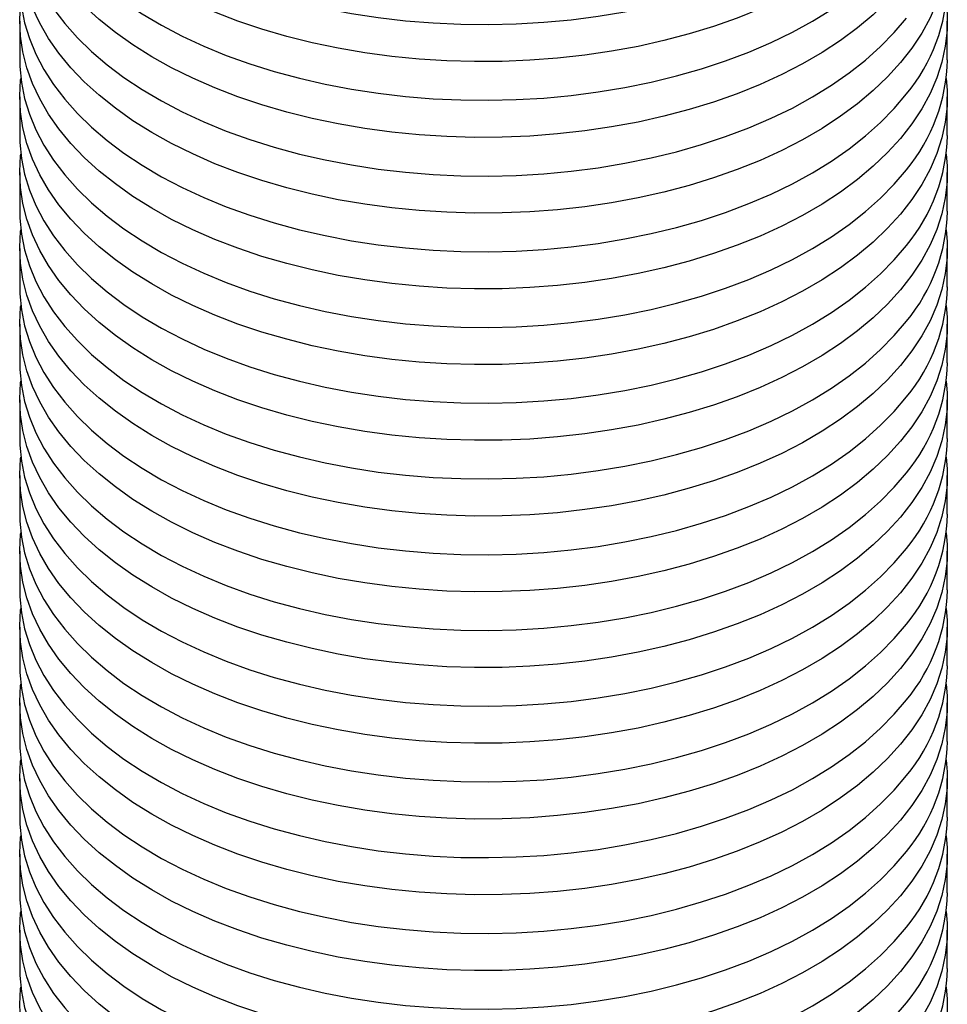
# Model space of a CAD drawing. Units: millimetres. Extents: x 17 to 829, y 20 to 541.
# Drawn here: x 420 to 440, y 216 to 238 of the extents above; entities that cross this region are included whole.
import ezdxf

# ---------------------------------------------------------------- set-up
doc = ezdxf.new("R2010")
doc.units = ezdxf.units.MM
doc.header["$LTSCALE"] = 2
doc.linetypes.add('SLD-Solid', pattern=[0])

msp = doc.modelspace()

# ---------------------------------------------------------------- linework, layer by layer
at = {"color": 7, "linetype": 'SLD-Solid', "lineweight": 25}
for p, q in [((419.884, 237.616), (419.884, 236.784)), ((439.884, 236.784), (439.884, 237.616)), ((419.884, 235.983), (419.884, 235.151)), ((439.884, 235.151), (439.884, 235.983)), ((419.884, 234.35), (419.884, 233.518)), ((439.884, 233.518), (439.884, 234.35)), ((419.884, 232.717), (419.884, 231.884)), ((439.884, 231.884), (439.884, 232.717)), ((419.884, 231.084), (419.884, 230.251)), ((439.884, 230.251), (439.884, 231.084)), ((419.884, 229.451), (419.884, 228.618)), ((439.884, 228.618), (439.884, 229.451)), ((419.884, 227.818), (419.884, 226.985)), ((439.884, 226.985), (439.884, 227.818)), ((419.884, 226.185), (419.884, 225.352)), ((439.884, 225.352), (439.884, 226.185)), ((419.884, 224.552), (419.884, 223.719)), ((439.884, 223.719), (439.884, 224.552)), ((419.884, 222.919), (419.884, 222.086)), ((439.884, 222.086), (439.884, 222.919)), ((419.884, 221.286), (419.884, 220.453)), ((439.884, 220.453), (439.884, 221.286)), ((419.884, 219.652), (419.884, 218.82)), ((439.884, 218.82), (439.884, 219.652)), ((419.884, 218.019), (419.884, 217.187)), ((439.884, 217.187), (439.884, 218.019))]:
    msp.add_line(p, q, dxfattribs=at)
at = {"color": 7, "linetype": 'SLD-Solid', "lineweight": 25, "flags": 128}
for points in [[(419.884, 243.316), (419.887, 243.168), (419.92, 242.823), (419.989, 242.48), (420.093, 242.14), (420.232, 241.804), (420.406, 241.474), (420.614, 241.15), (420.855, 240.834), (421.128, 240.527), (421.433, 240.229), (421.768, 239.943), (422.132, 239.669), (422.524, 239.408), (422.942, 239.161), (423.385, 238.929), (423.851, 238.712), (424.338, 238.512), (424.846, 238.329), (425.372, 238.164), (425.913, 238.018), (426.469, 237.89), (427.038, 237.782), (427.616, 237.694), (428.203, 237.625), (428.795, 237.577), (429.392, 237.55), (429.99, 237.543), (430.588, 237.557), (431.183, 237.592), (431.774, 237.647), (432.357, 237.723), (432.932, 237.818), (433.497, 237.933), (434.048, 238.067), (434.584, 238.221), (435.103, 238.392), (435.604, 238.581), (436.084, 238.787), (436.543, 239.009), (436.977, 239.247), (437.386, 239.499), (437.768, 239.765), (438.121, 240.043), (438.446, 240.334), (438.739, 240.635), (439.001, 240.945)], [(439.859, 242.916), (439.88, 242.663), (439.878, 242.318), (439.839, 241.973), (439.765, 241.63), (439.656, 241.291), (439.512, 240.956), (439.333, 240.626), (439.12, 240.303), (438.874, 239.988), (438.596, 239.682), (438.287, 239.387), (437.948, 239.102), (437.58, 238.83), (437.184, 238.571), (436.763, 238.326), (436.316, 238.096), (435.847, 237.882), (435.356, 237.684), (434.846, 237.504), (434.318, 237.341), (433.774, 237.197), (433.216, 237.073), (432.646, 236.967), (432.066, 236.882), (431.479, 236.817), (430.886, 236.772), (430.289, 236.747), (429.691, 236.744), (429.093, 236.761), (428.498, 236.798), (427.908, 236.856), (427.326, 236.935), (426.752, 237.033), (426.19, 237.151), (425.641, 237.288), (425.107, 237.444), (424.59, 237.618), (424.092, 237.809), (423.615, 238.018), (423.16, 238.242), (422.729, 238.482), (422.324, 238.736), (421.946, 239.004), (421.597, 239.284), (421.277, 239.576), (420.988, 239.879), (420.731, 240.19), (420.506, 240.511), (420.315, 240.838), (420.158, 241.171), (420.037, 241.509), (419.95, 241.851), (419.899, 242.195), (419.884, 242.541), (419.904, 242.886), (419.908, 242.916)], [(419.884, 241.683), (419.887, 241.535), (419.92, 241.19), (419.989, 240.847), (420.093, 240.507), (420.232, 240.171), (420.406, 239.841), (420.614, 239.517), (420.855, 239.201), (421.128, 238.894), (421.433, 238.596), (421.768, 238.31), (422.132, 238.036), (422.524, 237.775), (422.942, 237.528), (423.385, 237.295), (423.851, 237.079), (424.338, 236.879), (424.846, 236.696), (425.372, 236.531), (425.913, 236.385), (426.469, 236.257), (427.038, 236.149), (427.616, 236.06), (428.203, 235.992), (428.795, 235.944), (429.392, 235.917), (429.99, 235.91), (430.588, 235.924), (431.183, 235.959), (431.774, 236.014), (432.357, 236.089), (432.932, 236.185), (433.497, 236.3), (434.048, 236.434), (434.584, 236.588), (435.103, 236.759), (435.604, 236.948), (436.084, 237.154), (436.543, 237.376), (436.977, 237.614), (437.386, 237.866), (437.768, 238.132), (438.121, 238.41), (438.446, 238.701), (438.739, 239.002), (439.001, 239.312)], [(439.859, 241.283), (439.88, 241.03), (439.878, 240.685), (439.839, 240.34), (439.765, 239.997), (439.656, 239.658), (439.512, 239.323), (439.333, 238.993), (439.12, 238.67), (438.874, 238.355), (438.596, 238.049), (438.287, 237.754), (437.948, 237.469), (437.58, 237.197), (437.184, 236.938), (436.763, 236.693), (436.316, 236.463), (435.847, 236.248), (435.356, 236.051), (434.846, 235.871), (434.318, 235.708), (433.774, 235.564), (433.216, 235.44), (432.646, 235.334), (432.066, 235.249), (431.479, 235.184), (430.886, 235.139), (430.289, 235.114), (429.691, 235.111), (429.093, 235.128), (428.498, 235.165), (427.908, 235.223), (427.326, 235.302), (426.752, 235.4), (426.19, 235.518), (425.641, 235.655), (425.107, 235.811), (424.59, 235.985), (424.092, 236.176), (423.615, 236.385), (423.16, 236.609), (422.729, 236.849), (422.324, 237.103), (421.946, 237.371), (421.597, 237.651), (421.277, 237.943), (420.988, 238.246), (420.731, 238.557), (420.506, 238.878), (420.315, 239.205), (420.158, 239.538), (420.037, 239.876), (419.95, 240.218), (419.899, 240.562), (419.884, 240.908), (419.904, 241.253), (419.908, 241.283)], [(419.884, 240.05), (419.887, 239.902), (419.92, 239.557), (419.989, 239.214), (420.093, 238.874), (420.232, 238.538), (420.406, 238.208), (420.614, 237.884), (420.855, 237.568), (421.128, 237.26), (421.433, 236.963), (421.768, 236.677), (422.132, 236.403), (422.524, 236.142), (422.942, 235.895), (423.385, 235.662), (423.851, 235.446), (424.338, 235.246), (424.846, 235.063), (425.372, 234.898), (425.913, 234.751), (426.469, 234.624), (427.038, 234.516), (427.616, 234.427), (428.203, 234.359), (428.795, 234.311), (429.392, 234.284), (429.99, 234.277), (430.588, 234.291), (431.183, 234.326), (431.774, 234.381), (432.357, 234.456), (432.932, 234.552), (433.497, 234.667), (434.048, 234.801), (434.584, 234.954), (435.103, 235.126), (435.604, 235.315), (436.084, 235.521), (436.543, 235.743), (436.977, 235.981), (437.386, 236.233), (437.768, 236.499), (438.121, 236.777), (438.446, 237.067), (438.739, 237.368), (439.001, 237.679)], [(439.859, 239.65), (439.88, 239.397), (439.878, 239.052), (439.839, 238.707), (439.765, 238.364), (439.656, 238.025), (439.512, 237.689), (439.333, 237.36), (439.12, 237.037), (438.874, 236.722), (438.596, 236.416), (438.287, 236.121), (437.948, 235.836), (437.58, 235.564), (437.184, 235.305), (436.763, 235.06), (436.316, 234.83), (435.847, 234.615), (435.356, 234.418), (434.846, 234.237), (434.318, 234.075), (433.774, 233.931), (433.216, 233.807), (432.646, 233.701), (432.066, 233.616), (431.479, 233.55), (430.886, 233.506), (430.289, 233.481), (429.691, 233.478), (429.093, 233.495), (428.498, 233.532), (427.908, 233.59), (427.326, 233.669), (426.752, 233.767), (426.19, 233.885), (425.641, 234.022), (425.107, 234.178), (424.59, 234.352), (424.092, 234.543), (423.615, 234.752), (423.16, 234.976), (422.729, 235.216), (422.324, 235.47), (421.946, 235.738), (421.597, 236.018), (421.277, 236.31), (420.988, 236.612), (420.731, 236.924), (420.506, 237.244), (420.315, 237.572), (420.158, 237.905), (420.037, 238.243), (419.95, 238.585), (419.899, 238.929), (419.884, 239.274), (419.904, 239.62), (419.908, 239.65)], [(419.884, 238.417), (419.887, 238.269), (419.92, 237.924), (419.989, 237.581), (420.093, 237.241), (420.232, 236.905), (420.406, 236.575), (420.614, 236.251), (420.855, 235.935), (421.128, 235.627), (421.433, 235.33), (421.768, 235.044), (422.132, 234.77), (422.524, 234.509), (422.942, 234.262), (423.385, 234.029), (423.851, 233.813), (424.338, 233.613), (424.846, 233.43), (425.372, 233.265), (425.913, 233.118), (426.469, 232.991), (427.038, 232.883), (427.616, 232.794), (428.203, 232.726), (428.795, 232.678), (429.392, 232.651), (429.99, 232.644), (430.588, 232.658), (431.183, 232.693), (431.774, 232.748), (432.357, 232.823), (432.932, 232.919), (433.497, 233.034), (434.048, 233.168), (434.584, 233.321), (435.103, 233.493), (435.604, 233.682), (436.084, 233.888), (436.543, 234.11), (436.977, 234.348), (437.386, 234.6), (437.768, 234.866), (438.121, 235.144), (438.446, 235.434), (438.739, 235.735), (439.001, 236.046)], [(439.859, 238.017), (439.88, 237.764), (439.878, 237.419), (439.839, 237.074), (439.765, 236.731), (439.656, 236.392), (439.512, 236.056), (439.333, 235.727), (439.12, 235.404), (438.874, 235.089), (438.596, 234.783), (438.287, 234.487), (437.948, 234.203), (437.58, 233.931), (437.184, 233.671), (436.763, 233.426), (436.316, 233.196), (435.847, 232.982), (435.356, 232.785), (434.846, 232.604), (434.318, 232.442), (433.774, 232.298), (433.216, 232.173), (432.646, 232.068), (432.066, 231.983), (431.479, 231.917), (430.886, 231.873), (430.289, 231.848), (429.691, 231.845), (429.093, 231.862), (428.498, 231.899), (427.908, 231.957), (427.326, 232.035), (426.752, 232.134), (426.19, 232.252), (425.641, 232.389), (425.107, 232.545), (424.59, 232.719), (424.092, 232.91), (423.615, 233.119), (423.16, 233.343), (422.729, 233.583), (422.324, 233.837), (421.946, 234.105), (421.597, 234.385), (421.277, 234.677), (420.988, 234.979), (420.731, 235.291), (420.506, 235.611), (420.315, 235.939), (420.158, 236.272), (420.037, 236.61), (419.95, 236.952), (419.899, 237.296), (419.884, 237.641), (419.904, 237.987), (419.908, 238.017)], [(419.884, 236.784), (419.887, 236.636), (419.92, 236.291), (419.989, 235.948), (420.093, 235.608), (420.232, 235.272), (420.406, 234.942), (420.614, 234.618), (420.855, 234.302), (421.128, 233.994), (421.433, 233.697), (421.768, 233.411), (422.132, 233.137), (422.524, 232.876), (422.942, 232.628), (423.385, 232.396), (423.851, 232.18), (424.338, 231.98), (424.846, 231.797), (425.372, 231.632), (425.913, 231.485), (426.469, 231.358), (427.038, 231.25), (427.616, 231.161), (428.203, 231.093), (428.795, 231.045), (429.392, 231.018), (429.99, 231.011), (430.588, 231.025), (431.183, 231.06), (431.774, 231.115), (432.357, 231.19), (432.932, 231.286), (433.497, 231.401), (434.048, 231.535), (434.584, 231.688), (435.103, 231.86), (435.604, 232.049), (436.084, 232.255), (436.543, 232.477), (436.977, 232.714), (437.386, 232.967), (437.768, 233.233), (438.121, 233.511), (438.446, 233.801), (438.739, 234.102), (439.001, 234.413)], [(439.859, 236.383), (439.88, 236.131), (439.878, 235.786), (439.839, 235.441), (439.765, 235.098), (439.656, 234.759), (439.512, 234.423), (439.333, 234.094), (439.12, 233.771), (438.874, 233.456), (438.596, 233.15), (438.287, 232.854), (437.948, 232.57), (437.58, 232.297), (437.184, 232.038), (436.763, 231.793), (436.316, 231.563), (435.847, 231.349), (435.356, 231.152), (434.846, 230.971), (434.318, 230.809), (433.774, 230.665), (433.216, 230.54), (432.646, 230.435), (432.066, 230.35), (431.479, 230.284), (430.886, 230.239), (430.289, 230.215), (429.691, 230.211), (429.093, 230.228), (428.498, 230.266), (427.908, 230.324), (427.326, 230.402), (426.752, 230.501), (426.19, 230.619), (425.641, 230.756), (425.107, 230.912), (424.59, 231.086), (424.092, 231.277), (423.615, 231.485), (423.16, 231.71), (422.729, 231.95), (422.324, 232.204), (421.946, 232.472), (421.597, 232.752), (421.277, 233.044), (420.988, 233.346), (420.731, 233.658), (420.506, 233.978), (420.315, 234.306), (420.158, 234.639), (420.037, 234.977), (419.95, 235.319), (419.899, 235.663), (419.884, 236.008), (419.904, 236.353), (419.908, 236.383)], [(419.884, 235.151), (419.887, 235.003), (419.92, 234.658), (419.989, 234.315), (420.093, 233.975), (420.232, 233.639), (420.406, 233.308), (420.614, 232.985), (420.855, 232.668), (421.128, 232.361), (421.433, 232.064), (421.768, 231.778), (422.132, 231.504), (422.524, 231.242), (422.942, 230.995), (423.385, 230.763), (423.851, 230.547), (424.338, 230.347), (424.846, 230.164), (425.372, 229.999), (425.913, 229.852), (426.469, 229.725), (427.038, 229.616), (427.616, 229.528), (428.203, 229.46), (428.795, 229.412), (429.392, 229.385), (429.99, 229.378), (430.588, 229.392), (431.183, 229.427), (431.774, 229.482), (432.357, 229.557), (432.932, 229.653), (433.497, 229.768), (434.048, 229.902), (434.584, 230.055), (435.103, 230.227), (435.604, 230.416), (436.084, 230.622), (436.543, 230.844), (436.977, 231.081), (437.386, 231.334), (437.768, 231.599), (438.121, 231.878), (438.446, 232.168), (438.739, 232.469), (439.001, 232.78)], [(439.859, 234.75), (439.88, 234.498), (439.878, 234.152), (439.839, 233.808), (439.765, 233.465), (439.656, 233.125), (439.512, 232.79), (439.333, 232.461), (439.12, 232.138), (438.874, 231.823), (438.596, 231.517), (438.287, 231.221), (437.948, 230.937), (437.58, 230.664), (437.184, 230.405), (436.763, 230.16), (436.316, 229.93), (435.847, 229.716), (435.356, 229.519), (434.846, 229.338), (434.318, 229.176), (433.774, 229.032), (433.216, 228.907), (432.646, 228.802), (432.066, 228.717), (431.479, 228.651), (430.886, 228.606), (430.289, 228.582), (429.691, 228.578), (429.093, 228.595), (428.498, 228.633), (427.908, 228.691), (427.326, 228.769), (426.752, 228.868), (426.19, 228.986), (425.641, 229.123), (425.107, 229.279), (424.59, 229.453), (424.092, 229.644), (423.615, 229.852), (423.16, 230.077), (422.729, 230.317), (422.324, 230.571), (421.946, 230.839), (421.597, 231.119), (421.277, 231.411), (420.988, 231.713), (420.731, 232.025), (420.506, 232.345), (420.315, 232.673), (420.158, 233.006), (420.037, 233.344), (419.95, 233.686), (419.899, 234.03), (419.884, 234.375), (419.904, 234.72), (419.908, 234.75)], [(419.884, 233.518), (419.887, 233.37), (419.92, 233.025), (419.989, 232.682), (420.093, 232.342), (420.232, 232.006), (420.406, 231.675), (420.614, 231.351), (420.855, 231.035), (421.128, 230.728), (421.433, 230.431), (421.768, 230.145), (422.132, 229.87), (422.524, 229.609), (422.942, 229.362), (423.385, 229.13), (423.851, 228.914), (424.338, 228.713), (424.846, 228.531), (425.372, 228.366), (425.913, 228.219), (426.469, 228.092), (427.038, 227.983), (427.616, 227.895), (428.203, 227.827), (428.795, 227.779), (429.392, 227.752), (429.99, 227.745), (430.588, 227.759), (431.183, 227.794), (431.774, 227.849), (432.357, 227.924), (432.932, 228.02), (433.497, 228.135), (434.048, 228.269), (434.584, 228.422), (435.103, 228.594), (435.604, 228.783), (436.084, 228.989), (436.543, 229.211), (436.977, 229.448), (437.386, 229.701), (437.768, 229.966), (438.121, 230.245), (438.446, 230.535), (438.739, 230.836), (439.001, 231.147)], [(439.859, 233.117), (439.88, 232.865), (439.878, 232.519), (439.839, 232.175), (439.765, 231.832), (439.656, 231.492), (439.512, 231.157), (439.333, 230.828), (439.12, 230.505), (438.874, 230.19), (438.596, 229.884), (438.287, 229.588), (437.948, 229.304), (437.58, 229.031), (437.184, 228.772), (436.763, 228.527), (436.316, 228.297), (435.847, 228.083), (435.356, 227.885), (434.846, 227.705), (434.318, 227.543), (433.774, 227.399), (433.216, 227.274), (432.646, 227.169), (432.066, 227.083), (431.479, 227.018), (430.886, 226.973), (430.289, 226.949), (429.691, 226.945), (429.093, 226.962), (428.498, 227), (427.908, 227.058), (427.326, 227.136), (426.752, 227.235), (426.19, 227.352), (425.641, 227.49), (425.107, 227.645), (424.59, 227.819), (424.092, 228.011), (423.615, 228.219), (423.16, 228.444), (422.729, 228.684), (422.324, 228.938), (421.946, 229.206), (421.597, 229.486), (421.277, 229.778), (420.988, 230.08), (420.731, 230.392), (420.506, 230.712), (420.315, 231.039), (420.158, 231.373), (420.037, 231.711), (419.95, 232.053), (419.899, 232.397), (419.884, 232.742), (419.904, 233.087), (419.908, 233.117)], [(419.884, 231.884), (419.887, 231.737), (419.92, 231.392), (419.989, 231.049), (420.093, 230.709), (420.232, 230.373), (420.406, 230.042), (420.614, 229.718), (420.855, 229.402), (421.128, 229.095), (421.433, 228.798), (421.768, 228.512), (422.132, 228.237), (422.524, 227.976), (422.942, 227.729), (423.385, 227.497), (423.851, 227.28), (424.338, 227.08), (424.846, 226.898), (425.372, 226.733), (425.913, 226.586), (426.469, 226.458), (427.038, 226.35), (427.616, 226.262), (428.203, 226.194), (428.795, 226.146), (429.392, 226.119), (429.99, 226.112), (430.588, 226.126), (431.183, 226.161), (431.774, 226.216), (432.357, 226.291), (432.932, 226.386), (433.497, 226.502), (434.048, 226.636), (434.584, 226.789), (435.103, 226.96), (435.604, 227.149), (436.084, 227.355), (436.543, 227.578), (436.977, 227.815), (437.386, 228.067), (437.768, 228.333), (438.121, 228.612), (438.446, 228.902), (438.739, 229.203), (439.001, 229.514)], [(439.859, 231.484), (439.88, 231.232), (439.878, 230.886), (439.839, 230.542), (439.765, 230.199), (439.656, 229.859), (439.512, 229.524), (439.333, 229.194), (439.12, 228.872), (438.874, 228.557), (438.596, 228.251), (438.287, 227.955), (437.948, 227.671), (437.58, 227.398), (437.184, 227.139), (436.763, 226.894), (436.316, 226.664), (435.847, 226.45), (435.356, 226.252), (434.846, 226.072), (434.318, 225.91), (433.774, 225.766), (433.216, 225.641), (432.646, 225.536), (432.066, 225.45), (431.479, 225.385), (430.886, 225.34), (430.289, 225.316), (429.691, 225.312), (429.093, 225.329), (428.498, 225.367), (427.908, 225.425), (427.326, 225.503), (426.752, 225.601), (426.19, 225.719), (425.641, 225.857), (425.107, 226.012), (424.59, 226.186), (424.092, 226.378), (423.615, 226.586), (423.16, 226.811), (422.729, 227.05), (422.324, 227.305), (421.946, 227.572), (421.597, 227.853), (421.277, 228.145), (420.988, 228.447), (420.731, 228.759), (420.506, 229.079), (420.315, 229.406), (420.158, 229.74), (420.037, 230.078), (419.95, 230.42), (419.899, 230.764), (419.884, 231.109), (419.904, 231.454), (419.908, 231.484)], [(419.884, 230.251), (419.887, 230.104), (419.92, 229.759), (419.989, 229.416), (420.093, 229.076), (420.232, 228.74), (420.406, 228.409), (420.614, 228.085), (420.855, 227.769), (421.128, 227.462), (421.433, 227.165), (421.768, 226.878), (422.132, 226.604), (422.524, 226.343), (422.942, 226.096), (423.385, 225.864), (423.851, 225.647), (424.338, 225.447), (424.846, 225.264), (425.372, 225.099), (425.913, 224.953), (426.469, 224.825), (427.038, 224.717), (427.616, 224.629), (428.203, 224.561), (428.795, 224.513), (429.392, 224.485), (429.99, 224.479), (430.588, 224.493), (431.183, 224.527), (431.774, 224.583), (432.357, 224.658), (432.932, 224.753), (433.497, 224.868), (434.048, 225.003), (434.584, 225.156), (435.103, 225.327), (435.604, 225.516), (436.084, 225.722), (436.543, 225.945), (436.977, 226.182), (437.386, 226.434), (437.768, 226.7), (438.121, 226.979), (438.446, 227.269), (438.739, 227.57), (439.001, 227.88)], [(439.859, 229.851), (439.88, 229.599), (439.878, 229.253), (439.839, 228.909), (439.765, 228.566), (439.656, 228.226), (439.512, 227.891), (439.333, 227.561), (439.12, 227.239), (438.874, 226.924), (438.596, 226.618), (438.287, 226.322), (437.948, 226.037), (437.58, 225.765), (437.184, 225.506), (436.763, 225.261), (436.316, 225.031), (435.847, 224.817), (435.356, 224.619), (434.846, 224.439), (434.318, 224.277), (433.774, 224.133), (433.216, 224.008), (432.646, 223.903), (432.066, 223.817), (431.479, 223.752), (430.886, 223.707), (430.289, 223.683), (429.691, 223.679), (429.093, 223.696), (428.498, 223.734), (427.908, 223.792), (427.326, 223.87), (426.752, 223.968), (426.19, 224.086), (425.641, 224.223), (425.107, 224.379), (424.59, 224.553), (424.092, 224.745), (423.615, 224.953), (423.16, 225.178), (422.729, 225.417), (422.324, 225.672), (421.946, 225.939), (421.597, 226.22), (421.277, 226.512), (420.988, 226.814), (420.731, 227.126), (420.506, 227.446), (420.315, 227.773), (420.158, 228.107), (420.037, 228.445), (419.95, 228.787), (419.899, 229.131), (419.884, 229.476), (419.904, 229.821), (419.908, 229.851)], [(419.884, 228.618), (419.887, 228.471), (419.92, 228.126), (419.989, 227.783), (420.093, 227.443), (420.232, 227.107), (420.406, 226.776), (420.614, 226.452), (420.855, 226.136), (421.128, 225.829), (421.433, 225.532), (421.768, 225.245), (422.132, 224.971), (422.524, 224.71), (422.942, 224.463), (423.385, 224.231), (423.851, 224.014), (424.338, 223.814), (424.846, 223.631), (425.372, 223.466), (425.913, 223.32), (426.469, 223.192), (427.038, 223.084), (427.616, 222.996), (428.203, 222.928), (428.795, 222.88), (429.392, 222.852), (429.99, 222.846), (430.588, 222.86), (431.183, 222.894), (431.774, 222.949), (432.357, 223.025), (432.932, 223.12), (433.497, 223.235), (434.048, 223.37), (434.584, 223.523), (435.103, 223.694), (435.604, 223.883), (436.084, 224.089), (436.543, 224.311), (436.977, 224.549), (437.386, 224.801), (437.768, 225.067), (438.121, 225.346), (438.446, 225.636), (438.739, 225.937), (439.001, 226.247)], [(439.859, 228.218), (439.88, 227.966), (439.878, 227.62), (439.839, 227.275), (439.765, 226.933), (439.656, 226.593), (439.512, 226.258), (439.333, 225.928), (439.12, 225.605), (438.874, 225.291), (438.596, 224.985), (438.287, 224.689), (437.948, 224.404), (437.58, 224.132), (437.184, 223.873), (436.763, 223.628), (436.316, 223.398), (435.847, 223.184), (435.356, 222.986), (434.846, 222.806), (434.318, 222.644), (433.774, 222.5), (433.216, 222.375), (432.646, 222.27), (432.066, 222.184), (431.479, 222.119), (430.886, 222.074), (430.289, 222.05), (429.691, 222.046), (429.093, 222.063), (428.498, 222.101), (427.908, 222.159), (427.326, 222.237), (426.752, 222.335), (426.19, 222.453), (425.641, 222.59), (425.107, 222.746), (424.59, 222.92), (424.092, 223.112), (423.615, 223.32), (423.16, 223.545), (422.729, 223.784), (422.324, 224.039), (421.946, 224.306), (421.597, 224.587), (421.277, 224.878), (420.988, 225.181), (420.731, 225.493), (420.506, 225.813), (420.315, 226.14), (420.158, 226.474), (420.037, 226.812), (419.95, 227.153), (419.899, 227.498), (419.884, 227.843), (419.904, 228.188), (419.908, 228.218)], [(419.884, 226.985), (419.887, 226.838), (419.92, 226.493), (419.989, 226.15), (420.093, 225.809), (420.232, 225.474), (420.406, 225.143), (420.614, 224.819), (420.855, 224.503), (421.128, 224.196), (421.433, 223.899), (421.768, 223.612), (422.132, 223.338), (422.524, 223.077), (422.942, 222.83), (423.385, 222.598), (423.851, 222.381), (424.338, 222.181), (424.846, 221.998), (425.372, 221.833), (425.913, 221.687), (426.469, 221.559), (427.038, 221.451), (427.616, 221.363), (428.203, 221.294), (428.795, 221.247), (429.392, 221.219), (429.99, 221.213), (430.588, 221.227), (431.183, 221.261), (431.774, 221.316), (432.357, 221.392), (432.932, 221.487), (433.497, 221.602), (434.048, 221.737), (434.584, 221.89), (435.103, 222.061), (435.604, 222.25), (436.084, 222.456), (436.543, 222.678), (436.977, 222.916), (437.386, 223.168), (437.768, 223.434), (438.121, 223.713), (438.446, 224.003), (438.739, 224.304), (439.001, 224.614)], [(439.859, 226.585), (439.88, 226.332), (439.878, 225.987), (439.839, 225.642), (439.765, 225.3), (439.656, 224.96), (439.512, 224.625), (439.333, 224.295), (439.12, 223.972), (438.874, 223.657), (438.596, 223.352), (438.287, 223.056), (437.948, 222.771), (437.58, 222.499), (437.184, 222.24), (436.763, 221.995), (436.316, 221.765), (435.847, 221.551), (435.356, 221.353), (434.846, 221.173), (434.318, 221.01), (433.774, 220.867), (433.216, 220.742), (432.646, 220.637), (432.066, 220.551), (431.479, 220.486), (430.886, 220.441), (430.289, 220.417), (429.691, 220.413), (429.093, 220.43), (428.498, 220.468), (427.908, 220.526), (427.326, 220.604), (426.752, 220.702), (426.19, 220.82), (425.641, 220.957), (425.107, 221.113), (424.59, 221.287), (424.092, 221.479), (423.615, 221.687), (423.16, 221.911), (422.729, 222.151), (422.324, 222.405), (421.946, 222.673), (421.597, 222.953), (421.277, 223.245), (420.988, 223.548), (420.731, 223.86), (420.506, 224.18), (420.315, 224.507), (420.158, 224.84), (420.037, 225.179), (419.95, 225.52), (419.899, 225.865), (419.884, 226.21), (419.904, 226.555), (419.908, 226.585)], [(419.884, 225.352), (419.887, 225.204), (419.92, 224.86), (419.989, 224.516), (420.093, 224.176), (420.232, 223.84), (420.406, 223.51), (420.614, 223.186), (420.855, 222.87), (421.128, 222.563), (421.433, 222.265), (421.768, 221.979), (422.132, 221.705), (422.524, 221.444), (422.942, 221.197), (423.385, 220.965), (423.851, 220.748), (424.338, 220.548), (424.846, 220.365), (425.372, 220.2), (425.913, 220.054), (426.469, 219.926), (427.038, 219.818), (427.616, 219.73), (428.203, 219.661), (428.795, 219.614), (429.392, 219.586), (429.99, 219.58), (430.588, 219.594), (431.183, 219.628), (431.774, 219.683), (432.357, 219.759), (432.932, 219.854), (433.497, 219.969), (434.048, 220.104), (434.584, 220.257), (435.103, 220.428), (435.604, 220.617), (436.084, 220.823), (436.543, 221.045), (436.977, 221.283), (437.386, 221.535), (437.768, 221.801), (438.121, 222.079), (438.446, 222.37), (438.739, 222.671), (439.001, 222.981)], [(439.859, 224.952), (439.88, 224.699), (439.878, 224.354), (439.839, 224.009), (439.765, 223.667), (439.656, 223.327), (439.512, 222.992), (439.333, 222.662), (439.12, 222.339), (438.874, 222.024), (438.596, 221.719), (438.287, 221.423), (437.948, 221.138), (437.58, 220.866), (437.184, 220.607), (436.763, 220.362), (436.316, 220.132), (435.847, 219.918), (435.356, 219.72), (434.846, 219.54), (434.318, 219.377), (433.774, 219.234), (433.216, 219.109), (432.646, 219.003), (432.066, 218.918), (431.479, 218.853), (430.886, 218.808), (430.289, 218.784), (429.691, 218.78), (429.093, 218.797), (428.498, 218.834), (427.908, 218.893), (427.326, 218.971), (426.752, 219.069), (426.19, 219.187), (425.641, 219.324), (425.107, 219.48), (424.59, 219.654), (424.092, 219.846), (423.615, 220.054), (423.16, 220.278), (422.729, 220.518), (422.324, 220.772), (421.946, 221.04), (421.597, 221.32), (421.277, 221.612), (420.988, 221.915), (420.731, 222.227), (420.506, 222.547), (420.315, 222.874), (420.158, 223.207), (420.037, 223.546), (419.95, 223.887), (419.899, 224.231), (419.884, 224.577), (419.904, 224.922), (419.908, 224.952)], [(419.884, 223.719), (419.887, 223.571), (419.92, 223.227), (419.989, 222.883), (420.093, 222.543), (420.232, 222.207), (420.406, 221.877), (420.614, 221.553), (420.855, 221.237), (421.128, 220.93), (421.433, 220.632), (421.768, 220.346), (422.132, 220.072), (422.524, 219.811), (422.942, 219.564), (423.385, 219.332), (423.851, 219.115), (424.338, 218.915), (424.846, 218.732), (425.372, 218.567), (425.913, 218.421), (426.469, 218.293), (427.038, 218.185), (427.616, 218.097), (428.203, 218.028), (428.795, 217.98), (429.392, 217.953), (429.99, 217.946), (430.588, 217.96), (431.183, 217.995), (431.774, 218.05), (432.357, 218.126), (432.932, 218.221), (433.497, 218.336), (434.048, 218.47), (434.584, 218.624), (435.103, 218.795), (435.604, 218.984), (436.084, 219.19), (436.543, 219.412), (436.977, 219.65), (437.386, 219.902), (437.768, 220.168), (438.121, 220.446), (438.446, 220.737), (438.739, 221.038), (439.001, 221.348)], [(439.859, 223.319), (439.88, 223.066), (439.878, 222.721), (439.839, 222.376), (439.765, 222.033), (439.656, 221.694), (439.512, 221.359), (439.333, 221.029), (439.12, 220.706), (438.874, 220.391), (438.596, 220.085), (438.287, 219.79), (437.948, 219.505), (437.58, 219.233), (437.184, 218.974), (436.763, 218.729), (436.316, 218.499), (435.847, 218.285), (435.356, 218.087), (434.846, 217.907), (434.318, 217.744), (433.774, 217.6), (433.216, 217.476), (432.646, 217.37), (432.066, 217.285), (431.479, 217.22), (430.886, 217.175), (430.289, 217.15), (429.691, 217.147), (429.093, 217.164), (428.498, 217.201), (427.908, 217.259), (427.326, 217.338), (426.752, 217.436), (426.19, 217.554), (425.641, 217.691), (425.107, 217.847), (424.59, 218.021), (424.092, 218.212), (423.615, 218.421), (423.16, 218.645), (422.729, 218.885), (422.324, 219.139), (421.946, 219.407), (421.597, 219.687), (421.277, 219.979), (420.988, 220.282), (420.731, 220.593), (420.506, 220.914), (420.315, 221.241), (420.158, 221.574), (420.037, 221.912), (419.95, 222.254), (419.899, 222.598), (419.884, 222.944), (419.904, 223.289), (419.908, 223.319)], [(419.884, 222.086), (419.887, 221.938), (419.92, 221.593), (419.989, 221.25), (420.093, 220.91), (420.232, 220.574), (420.406, 220.244), (420.614, 219.92), (420.855, 219.604), (421.128, 219.297), (421.433, 218.999), (421.768, 218.713), (422.132, 218.439), (422.524, 218.178), (422.942, 217.931), (423.385, 217.698), (423.851, 217.482), (424.338, 217.282), (424.846, 217.099), (425.372, 216.934), (425.913, 216.788), (426.469, 216.66), (427.038, 216.552), (427.616, 216.463), (428.203, 216.395), (428.795, 216.347), (429.392, 216.32), (429.99, 216.313), (430.588, 216.327), (431.183, 216.362), (431.774, 216.417), (432.357, 216.493), (432.932, 216.588), (433.497, 216.703), (434.048, 216.837), (434.584, 216.991), (435.103, 217.162), (435.604, 217.351), (436.084, 217.557), (436.543, 217.779), (436.977, 218.017), (437.386, 218.269), (437.768, 218.535), (438.121, 218.813), (438.446, 219.104), (438.739, 219.405), (439.001, 219.715)], [(439.859, 221.686), (439.88, 221.433), (439.878, 221.088), (439.839, 220.743), (439.765, 220.4), (439.656, 220.061), (439.512, 219.726), (439.333, 219.396), (439.12, 219.073), (438.874, 218.758), (438.596, 218.452), (438.287, 218.157), (437.948, 217.872), (437.58, 217.6), (437.184, 217.341), (436.763, 217.096), (436.316, 216.866), (435.847, 216.651), (435.356, 216.454), (434.846, 216.274), (434.318, 216.111), (433.774, 215.967), (433.216, 215.843), (432.646, 215.737), (432.066, 215.652), (431.479, 215.587), (430.886, 215.542), (430.289, 215.517), (429.691, 215.514), (429.093, 215.531), (428.498, 215.568), (427.908, 215.626), (427.326, 215.705), (426.752, 215.803), (426.19, 215.921), (425.641, 216.058), (425.107, 216.214), (424.59, 216.388), (424.092, 216.579), (423.615, 216.788), (423.16, 217.012), (422.729, 217.252), (422.324, 217.506), (421.946, 217.774), (421.597, 218.054), (421.277, 218.346), (420.988, 218.649), (420.731, 218.96), (420.506, 219.281), (420.315, 219.608), (420.158, 219.941), (420.037, 220.279), (419.95, 220.621), (419.899, 220.965), (419.884, 221.311), (419.904, 221.656), (419.908, 221.686)], [(419.884, 220.453), (419.887, 220.305), (419.92, 219.96), (419.989, 219.617), (420.093, 219.277), (420.232, 218.941), (420.406, 218.611), (420.614, 218.287), (420.855, 217.971), (421.128, 217.663), (421.433, 217.366), (421.768, 217.08), (422.132, 216.806), (422.524, 216.545), (422.942, 216.298), (423.385, 216.065), (423.851, 215.849), (424.338, 215.649), (424.846, 215.466), (425.372, 215.301), (425.913, 215.154), (426.469, 215.027), (427.038, 214.919), (427.616, 214.83), (428.203, 214.762), (428.795, 214.714), (429.392, 214.687), (429.99, 214.68), (430.588, 214.694), (431.183, 214.729), (431.774, 214.784), (432.357, 214.859), (432.932, 214.955), (433.497, 215.07), (434.048, 215.204), (434.584, 215.357), (435.103, 215.529), (435.604, 215.718), (436.084, 215.924), (436.543, 216.146), (436.977, 216.384), (437.386, 216.636), (437.768, 216.902), (438.121, 217.18), (438.446, 217.471), (438.739, 217.771), (439.001, 218.082)], [(439.859, 220.053), (439.88, 219.8), (439.878, 219.455), (439.839, 219.11), (439.765, 218.767), (439.656, 218.428), (439.512, 218.093), (439.333, 217.763), (439.12, 217.44), (438.874, 217.125), (438.596, 216.819), (438.287, 216.524), (437.948, 216.239), (437.58, 215.967), (437.184, 215.708), (436.763, 215.463), (436.316, 215.233), (435.847, 215.018), (435.356, 214.821), (434.846, 214.64), (434.318, 214.478), (433.774, 214.334), (433.216, 214.21), (432.646, 214.104), (432.066, 214.019), (431.479, 213.953), (430.886, 213.909), (430.289, 213.884), (429.691, 213.881), (429.093, 213.898), (428.498, 213.935), (427.908, 213.993), (427.326, 214.072), (426.752, 214.17), (426.19, 214.288), (425.641, 214.425), (425.107, 214.581), (424.59, 214.755), (424.092, 214.946), (423.615, 215.155), (423.16, 215.379), (422.729, 215.619), (422.324, 215.873), (421.946, 216.141), (421.597, 216.421), (421.277, 216.713), (420.988, 217.015), (420.731, 217.327), (420.506, 217.647), (420.315, 217.975), (420.158, 218.308), (420.037, 218.646), (419.95, 218.988), (419.899, 219.332), (419.884, 219.677), (419.904, 220.023), (419.908, 220.053)], [(419.884, 218.82), (419.887, 218.672), (419.92, 218.327), (419.989, 217.984), (420.093, 217.644), (420.232, 217.308), (420.406, 216.978), (420.614, 216.654), (420.855, 216.338), (421.128, 216.03), (421.433, 215.733), (421.768, 215.447), (422.132, 215.173), (422.524, 214.912), (422.942, 214.665), (423.385, 214.432), (423.851, 214.216), (424.338, 214.016), (424.846, 213.833), (425.372, 213.668), (425.913, 213.521), (426.469, 213.394), (427.038, 213.286), (427.616, 213.197), (428.203, 213.129), (428.795, 213.081), (429.392, 213.054), (429.99, 213.047), (430.588, 213.061), (431.183, 213.096), (431.774, 213.151), (432.357, 213.226), (432.932, 213.322), (433.497, 213.437), (434.048, 213.571), (434.584, 213.724), (435.103, 213.896), (435.604, 214.085), (436.084, 214.291), (436.543, 214.513), (436.977, 214.751), (437.386, 215.003), (437.768, 215.269), (438.121, 215.547), (438.446, 215.837), (438.739, 216.138), (439.001, 216.449)], [(439.859, 218.42), (439.88, 218.167), (439.878, 217.822), (439.839, 217.477), (439.765, 217.134), (439.656, 216.795), (439.512, 216.459), (439.333, 216.13), (439.12, 215.807), (438.874, 215.492), (438.596, 215.186), (438.287, 214.89), (437.948, 214.606), (437.58, 214.334), (437.184, 214.074), (436.763, 213.829), (436.316, 213.599), (435.847, 213.385), (435.356, 213.188), (434.846, 213.007), (434.318, 212.845), (433.774, 212.701), (433.216, 212.576), (432.646, 212.471), (432.066, 212.386), (431.479, 212.32), (430.886, 212.276), (430.289, 212.251), (429.691, 212.248), (429.093, 212.265), (428.498, 212.302), (427.908, 212.36), (427.326, 212.439), (426.752, 212.537), (426.19, 212.655), (425.641, 212.792), (425.107, 212.948), (424.59, 213.122), (424.092, 213.313), (423.615, 213.522), (423.16, 213.746), (422.729, 213.986), (422.324, 214.24), (421.946, 214.508), (421.597, 214.788), (421.277, 215.08), (420.988, 215.382), (420.731, 215.694), (420.506, 216.014), (420.315, 216.342), (420.158, 216.675), (420.037, 217.013), (419.95, 217.355), (419.899, 217.699), (419.884, 218.044), (419.904, 218.39), (419.908, 218.42)], [(419.884, 217.187), (419.887, 217.039), (419.92, 216.694), (419.989, 216.351), (420.093, 216.011), (420.232, 215.675), (420.406, 215.345), (420.614, 215.021), (420.855, 214.705), (421.128, 214.397), (421.433, 214.1), (421.768, 213.814), (422.132, 213.54), (422.524, 213.279), (422.942, 213.031), (423.385, 212.799), (423.851, 212.583), (424.338, 212.383), (424.846, 212.2), (425.372, 212.035), (425.913, 211.888), (426.469, 211.761), (427.038, 211.653), (427.616, 211.564), (428.203, 211.496), (428.795, 211.448), (429.392, 211.421), (429.99, 211.414), (430.588, 211.428), (431.183, 211.463), (431.774, 211.518), (432.357, 211.593), (432.932, 211.689), (433.497, 211.804), (434.048, 211.938), (434.584, 212.091), (435.103, 212.263), (435.604, 212.452), (436.084, 212.658), (436.543, 212.88), (436.977, 213.118), (437.386, 213.37), (437.768, 213.636), (438.121, 213.914), (438.446, 214.204), (438.739, 214.505), (439.001, 214.816)], [(439.859, 216.786), (439.88, 216.534), (439.878, 216.189), (439.839, 215.844), (439.765, 215.501), (439.656, 215.162), (439.512, 214.826), (439.333, 214.497), (439.12, 214.174), (438.874, 213.859), (438.596, 213.553), (438.287, 213.257), (437.948, 212.973), (437.58, 212.701), (437.184, 212.441), (436.763, 212.196), (436.316, 211.966), (435.847, 211.752), (435.356, 211.555), (434.846, 211.374), (434.318, 211.212), (433.774, 211.068), (433.216, 210.943), (432.646, 210.838), (432.066, 210.753), (431.479, 210.687), (430.886, 210.642), (430.289, 210.618), (429.691, 210.614), (429.093, 210.631), (428.498, 210.669), (427.908, 210.727), (427.326, 210.805), (426.752, 210.904), (426.19, 211.022), (425.641, 211.159), (425.107, 211.315), (424.59, 211.489), (424.092, 211.68), (423.615, 211.889), (423.16, 212.113), (422.729, 212.353), (422.324, 212.607), (421.946, 212.875), (421.597, 213.155), (421.277, 213.447), (420.988, 213.749), (420.731, 214.061), (420.506, 214.381), (420.315, 214.709), (420.158, 215.042), (420.037, 215.38), (419.95, 215.722), (419.899, 216.066), (419.884, 216.411), (419.904, 216.756), (419.908, 216.786)]]:
    msp.add_lwpolyline(points, dxfattribs=at)
at = {"color": 7, "linetype": 'SLD-Solid', "lineweight": 25}
for centre in [(436.064, 238.489), (436.064, 236.856), (436.064, 235.223), (436.064, 233.589), (436.064, 231.956), (436.064, 230.323), (436.064, 228.69), (436.064, 227.057), (436.064, 225.424), (436.064, 223.791), (436.064, 222.158), (436.064, 220.525), (436.064, 218.892), (436.064, 217.259)]:
    msp.add_arc(centre, 3.821, 320.2551, 358.9217, dxfattribs=at)

doc.saveas('drawing.dxf')
